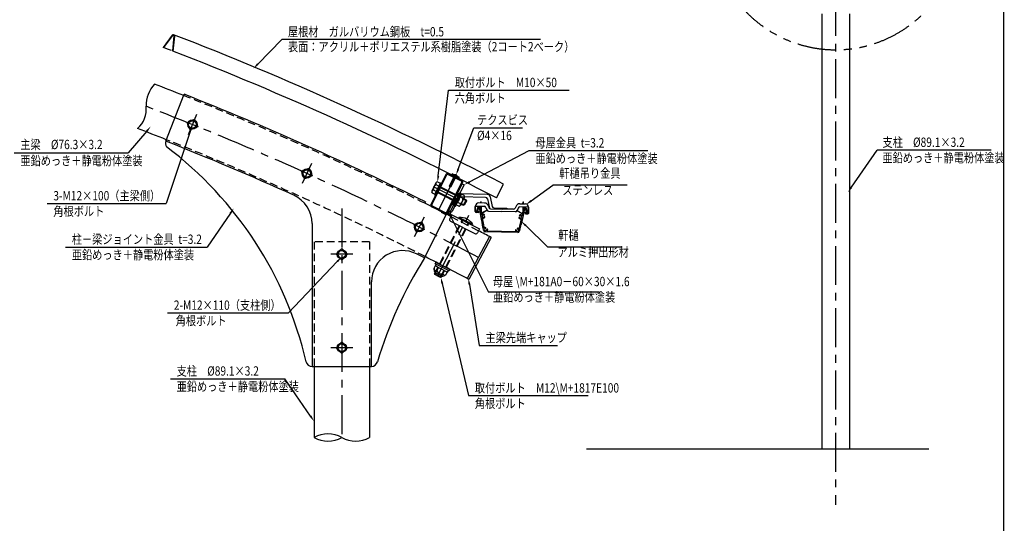
# Model space of a CAD drawing. Extents: x 40 to 15763, y 120 to 11210.
# Drawn here: x 9435 to 15763, y 4282 to 7518 of the extents above; entities that cross this region are included whole.
import ezdxf
from ezdxf.enums import TextEntityAlignment as Align

# ---------------------------------------------------------------- set-up
doc = ezdxf.new("R2010")
doc.units = 0
doc.header["$LTSCALE"] = 200
for name, pattern in [('CENTER', [2, 1.25, -0.25, 0.25, -0.25]), ('HIDDEN', [0.375, 0.25, -0.125]), ('PHANTOM', [2.5, 1.25, -0.25, 0.25, -0.25, 0.25, -0.25])]:
    doc.linetypes.add(name, pattern=pattern)
doc.layers.get('0').update_dxf_attribs({"linetype": 'CONTINUOUS'})
for name, color, linetype in [('CENTER', 3, 'CENTER'), ('HASEN', 7, 'HIDDEN'), ('KASOU', 2, 'PHANTOM'), ('MOJI', 6, 'CONTINUOUS'), ('SJC', 1, 'CONTINUOUS'), ('SJC2', 7, 'CONTINUOUS'), ('WAKU', 5, 'CONTINUOUS')]:
    doc.layers.add(name, color=color, linetype=linetype)
doc.styles.add('EXT08', font='ROMANS.shx', dxfattribs={"width": 0.8, "bigfont": 'EXTFONT.shx'})

# ---------------------------------------------------------------- blocks, each defined once
blk = doc.blocks.new('*U64')
at = {"layer": 'MOJI'}
blk.add_lwpolyline([(12324.9, 5817.4), (12388.3, 5425.6)], dxfattribs=at)
blk.add_solid([(12318.3, 5816.3), (12318.5, 5856.9), (12331.5, 5818.5)], dxfattribs=at)
blk = doc.blocks.new('*U83')
at = {"layer": 'MOJI'}
blk.add_lwpolyline([(11304, 4971.3), (11138.7, 5211)], dxfattribs=at)
blk.add_solid([(11309.5, 4975.1), (11326.7, 4938.4), (11298.5, 4967.5)], dxfattribs=at)
blk = doc.blocks.new('*U84')
at = {"layer": 'MOJI'}
blk.add_lwpolyline([(11476.2, 5963.9), (11163.2, 5633.8)], dxfattribs=at)
blk.add_solid([(11471.3, 5968.5), (11503.7, 5993), (11481, 5959.4)], dxfattribs=at)
blk = doc.blocks.new('*U85')
at = {"layer": 'MOJI'}
blk.add_lwpolyline([(10789, 6274.5), (10640.7, 6057.4)], dxfattribs=at)
blk.add_solid([(10783.5, 6278.2), (10811.6, 6307.5), (10794.5, 6270.7)], dxfattribs=at)
blk = doc.blocks.new('*U86')
at = {"layer": 'MOJI'}
blk.add_lwpolyline([(10532.1, 6806.2), (10377, 6336.9)], dxfattribs=at)
blk.add_solid([(10525.7, 6808.3), (10544.6, 6844.2), (10538.4, 6804.1)], dxfattribs=at)
blk = doc.blocks.new('*U87')
at = {"layer": 'MOJI'}
blk.add_lwpolyline([(10251.6, 6802), (10132.5, 6662.3)], dxfattribs=at)
blk.add_solid([(10246.6, 6806.4), (10277.6, 6832.5), (10256.7, 6797.7)], dxfattribs=at)
blk = doc.blocks.new('*U88')
at = {"layer": 'MOJI'}
blk.add_lwpolyline([(10965.4, 7233.1), (11118.9, 7390.5)], dxfattribs=at)
blk.add_solid([(10970.2, 7228.5), (10937.5, 7204.5), (10960.6, 7237.8)], dxfattribs=at)
blk = doc.blocks.new('*U89')
at = {"layer": 'MOJI'}
blk.add_lwpolyline([(12326.1, 6475.6), (12709.3, 6676.8)], dxfattribs=at)
blk.add_solid([(12329.2, 6469.7), (12290.7, 6457), (12323, 6481.5)], dxfattribs=at)
blk = doc.blocks.new('*U90')
at = {"layer": 'MOJI'}
blk.add_lwpolyline([(12125.2, 6515.1), (12190.9, 7064.6)], dxfattribs=at)
blk.add_solid([(12131.8, 6514.3), (12120.5, 6475.4), (12118.6, 6515.9)], dxfattribs=at)
blk = doc.blocks.new('*U91')
at = {"layer": 'MOJI'}
blk.add_lwpolyline([(12253.5, 6557.6), (12354.4, 6824.1)], dxfattribs=at)
blk.add_solid([(12259.8, 6555.2), (12239.4, 6520.2), (12247.3, 6560)], dxfattribs=at)
blk = doc.blocks.new('*U92')
at = {"layer": 'MOJI'}
blk.add_lwpolyline([(12722.3, 6353.9), (12861.2, 6453.9)], dxfattribs=at)
blk.add_solid([(12726.2, 6348.5), (12689.8, 6330.5), (12718.4, 6359.3)], dxfattribs=at)
blk = doc.blocks.new('*U93')
at = {"layer": 'MOJI'}
blk.add_lwpolyline([(12687.2, 6194.9), (12829.9, 6055.9)], dxfattribs=at)
blk.add_solid([(12682.6, 6190.1), (12658.6, 6222.8), (12691.9, 6199.7)], dxfattribs=at)
blk = doc.blocks.new('*U94')
at = {"layer": 'MOJI'}
blk.add_lwpolyline([(12202.8, 6255.1), (12447.3, 5766.9)], dxfattribs=at)
blk.add_solid([(12196.8, 6252.1), (12184.9, 6290.9), (12208.7, 6258.1)], dxfattribs=at)
blk = doc.blocks.new('*U95')
at = {"layer": 'MOJI'}
blk.add_lwpolyline([(12150.6, 5823.5), (12320, 5102.3)], dxfattribs=at)
blk.add_solid([(12144.1, 5822), (12141.4, 5862.5), (12157.1, 5825)], dxfattribs=at)
blk = doc.blocks.new('*U103')
at = {"layer": 'MOJI'}
blk.add_lwpolyline([(14780, 6440.9), (14945.2, 6680.6)], dxfattribs=at)
blk.add_solid([(14785.5, 6437.1), (14757.3, 6408), (14774.5, 6444.7)], dxfattribs=at)

msp = doc.modelspace()

# ---------------------------------------------------------------- linework, layer by layer
at = {"layer": 'CENTER'}
for p, q in [((14678.3917, 8063.6851), (14678.3917, 4399.7792)), ((10570.9157, 6909.8137), (10518.3312, 6778.5321)), ((11309.4381, 6594.2363), (11251.1105, 6465.4035)), ((12239.3564, 6520.2027), (12125.2624, 6294.5419)), ((12264.0373, 6358.8441), (12094.8373, 6444.3885)), ((12241.615, 6343.9435), (12198.1548, 6366.2985)), ((11504.9147, 6304.4769), (11504.9147, 4833.3293)), ((12034.25, 6248.8962), (11970.7283, 6122.5436)), ((12120.9316, 5870.745), (12321.7232, 6261.1061)), ((11575.6254, 6010.5093), (11434.2041, 6010.5093)), ((11575.6254, 6010.5093), (11434.2041, 6010.5093)), ((11575.6254, 5410.5093), (11434.2041, 5410.5093))]:
    msp.add_line(p, q, dxfattribs=at)
msp.add_arc((3209.4973, -11339.5028), 19607.4, 62.10416441, 68.96640765, dxfattribs=at)
at = {"layer": 'HASEN'}
for p, q in [((12256.4008, 6390.7185), (12244.2627, 6396.8553)), ((12233.8411, 6346.0972), (12221.703, 6352.234)), ((12101.4191, 5885.2799), (12278.7735, 6230.0764)), ((12103.1465, 5879.8932), (12282.3305, 6228.2467)), ((12138.7168, 5861.5968), (12317.9007, 6209.9503)), ((12144.1034, 5863.3242), (12321.4578, 6208.1207)), ((12205.3352, 6253.457), (12383.1864, 6161.975)), ((11326.7147, 6090.5093), (11326.7147, 5290.5093)), ((11683.1147, 6090.5093), (11326.7147, 6090.5093)), ((11683.1147, 6090.5093), (11683.1147, 5290.5093)), ((12103.1465, 5879.8932), (12101.4191, 5885.2799)), ((12101.4191, 5885.2799), (12144.1034, 5863.3242)), ((12138.7168, 5861.5968), (12103.1465, 5879.8932)), ((12144.1034, 5863.3242), (12138.7168, 5861.5968))]:
    msp.add_line(p, q, dxfattribs=at)
for radius, start in [(19760, 63.46304801), (19454.8, 63.00488443)]:
    msp.add_arc((3209.4973, -11339.5028), radius, start, 68.38196735, dxfattribs=at)
at = {"layer": 'KASOU'}
msp.add_arc((14678.3917, 8124.7716), 800, 37.57703243, 27.30298652, dxfattribs=at)
at = {"layer": 'MOJI'}
for p, q in [((12782.7208, 7390.4661), (11118.9484, 7390.4661)), ((12190.8969, 7064.6177), (12967.1089, 7064.6177)), ((12354.4326, 6824.0803), (12667.4645, 6824.0803)), ((9399.0932, 6662.3024), (10132.4912, 6662.3024)), ((12709.2748, 6676.7588), (13472.6951, 6676.7588)), ((15678.6421, 6680.6197), (14945.2441, 6680.6197)), ((13339.2267, 6453.9411), (12861.1829, 6453.9411)), ((9611.0896, 6336.9161), (10376.9726, 6336.9161)), ((9729.8334, 6057.4189), (10640.7077, 6057.4189)), ((13307.9832, 6055.9315), (12829.9394, 6055.9315)), ((13160.7165, 5766.9151), (12447.3185, 5766.9151)), ((10385.3261, 5633.8266), (11163.1686, 5633.8266)), ((12388.2953, 5425.5643), (12890.5294, 5425.5643)), ((10403.3859, 5210.9717), (11138.7461, 5210.9717)), ((12320.0453, 5102.2763), (13088.9775, 5102.2763))]:
    msp.add_line(p, q, dxfattribs=at)
at = {"layer": 'SJC'}
for p, q in [((14589.2917, 7556.7013), (14589.2917, 4759.7792)), ((14767.4917, 7556.7013), (14767.4917, 4759.7792)), ((10373.5901, 6738.305), (10492.8099, 7039.1432)), ((12279.2878, 6462.8156), (12190.9161, 6291.0114)), ((12290.6702, 6456.9608), (12202.2986, 6285.1566)), ((12279.2878, 6462.8156), (12290.6702, 6456.9608)), ((12498.2871, 6372.5557), (12544.7312, 6461.1161)), ((12042.0412, 6346.8603), (12037.7692, 6338.7103)), ((12036.1379, 5987.4062), (12178.8486, 6267.5509)), ((12208.3444, 6266.3032), (12389.0412, 6173.3575)), ((11313.9147, 6207.9559), (11313.9147, 5290.5093)), ((12211.19, 6264.8395), (12198.3826, 6239.9404)), ((12202.4896, 6254.9208), (12205.3352, 6253.457)), ((12203.5647, 6223.7804), (12360.0737, 6143.2762)), ((12255.2971, 6242.152), (12258.0416, 6247.4875)), ((12344.9341, 6196.045), (12255.2971, 6242.152)), ((12344.9341, 6196.045), (12347.6786, 6201.3806)), ((12389.0412, 6173.3575), (12376.2337, 6148.4583)), ((12454.521, 6124.3782), (12311.7284, 5854.6425)), ((11504.9147, 6047.2789), (11468.1452, 6010.5093)), ((11504.9147, 6047.2789), (11541.6843, 6010.5093)), ((11468.1452, 6010.5093), (11504.9147, 5973.7398)), ((11541.6843, 6010.5093), (11504.9147, 5973.7398)), ((11695.9147, 5290.5093), (11695.9147, 5834.2933)), ((11504.9147, 5447.2789), (11468.1452, 5410.5093)), ((11504.9147, 5447.2789), (11541.6843, 5410.5093)), ((11468.1452, 5410.5093), (11504.9147, 5373.7398)), ((11541.6843, 5410.5093), (11504.9147, 5373.7398)), ((11313.9147, 5290.5093), (11695.9147, 5290.5093)), ((11326.7147, 5290.5093), (11326.7147, 4833.3293)), ((11683.1147, 5290.5093), (11683.1147, 4833.3293)), ((13078.3917, 4759.7792), (15278.3917, 4759.7792))]:
    msp.add_line(p, q, dxfattribs=at)
for points in [[(10510.4902, 6857.8448), (10558.2954, 6878.3061), (10578.7567, 6830.5009), (10530.9515, 6810.0397)], [(11246.7778, 6544.9851), (11295.4395, 6563.3165), (11313.7708, 6514.6548), (11265.1091, 6496.3234)], [(11969.6375, 6202.2356), (12019.0048, 6218.5716), (12035.3408, 6169.2043), (11985.9735, 6152.8682)]]:
    msp.add_lwpolyline(points, close=True, dxfattribs=at)
for centre, radius in [((10544.6234, 6844.1729), 30), ((10544.6234, 6844.1729), 24), ((11280.2743, 6529.8199), 30), ((11280.2743, 6529.8199), 24), ((12002.4891, 6185.7199), 30), ((12002.4891, 6185.7199), 24), ((11504.9147, 6010.5093), 30), ((11504.9147, 6010.5093), 24), ((11504.9147, 6010.5093), 24), ((11504.9147, 6010.5093), 24), ((11504.9147, 5410.5093), 30), ((11504.9147, 5410.5093), 24), ((11504.9147, 5410.5093), 24)]:
    msp.add_circle(centre, radius, dxfattribs=at)
for centre, radius, start, end in [((3207.8263, -11338.665), 20100, 62.32064147, 68.96110465), ((3207.8263, -11338.665), 20000, 62.32064147, 68.86690596), ((10452.7897, 6964.0308), 205.9137, 137.21726763, 180.71554766), ((3209.4973, -11339.5028), 19760, 68.38196735, 68.96640765), ((3209.4973, -11339.5028), 19769.2, 63.46252435, 68.38196735), ((10090.0745, 6940.0146), 158.277, 310.14596978, 7.78684551), ((3209.4973, -11339.5028), 19454.8, 68.38196735, 68.96640765), ((10410.7688, 6723.549), 40, 158.32550607, 213.8346879), ((3209.4973, -11339.5028), 19445.6, 65.75037, 68.38196735), ((8936.3526, 4782.1704), 2400, 12.95354196, 53.09457211), ((11113.9147, 6207.9559), 200, 0, 65.75037), ((3209.4973, -11339.5028), 19760, 63.00488443, 63.46304801), ((3209.4973, -11339.5028), 19760, 62.91789647, 63.00488443), ((12214.7482, 6278.7528), 26.8, 152.77988503, 242.77988503), ((12214.7482, 6278.7528), 14, 152.77988503, 242.77988503), ((12209.0536, 6234.4514), 12, 152.77988503, 242.77988503), ((12264.5657, 6149.9855), 97.72, 31.73166304, 93.82810702), ((12264.5657, 6149.9855), 97.72, 31.73166304, 93.82810702), ((12365.5627, 6153.9473), 12, 242.77988503, 332.77988503), ((3209.4973, -11339.5028), 19760, 62.06936988, 62.33797515), ((11895.9147, 5834.2933), 200, 63.16994907, 180), ((3209.4973, -11339.5028), 19445.6, 63.00488443, 63.16994907), ((14399.2419, 4517.5404), 2782.9421, 148.11812278, 163.23747148), ((3209.4973, -11339.5028), 19454.8, 62.06882403, 63.00488443), ((11313.9147, 5330.5093), 40, 195, 270), ((11695.9147, 5330.5093), 40, 270, 345), ((11415.8147, 4676.9285), 180, 60.33024966, 119.66975034), ((11415.8147, 4989.73), 180, 240.33024966, 299.66975034), ((11594.0147, 4989.73), 180, 240.33024966, 299.66975034)]:
    msp.add_arc(centre, radius, start, end, dxfattribs=at)
at = {"layer": 'SJC2'}
for p, q in [((10414.4181, 7418.6473), (10357.1432, 7339.8303)), ((10416.6832, 7417.0013), (10359.8538, 7338.7974)), ((10426.0584, 7413.3952), (10415.8317, 7317.2659)), ((10428.8426, 7413.099), (10418.5358, 7316.216)), ((12174.2597, 6524.356), (12076.5005, 6330.996)), ((12083.2353, 6330.1322), (12179.9713, 6521.4684)), ((12188.5704, 6524.2922), (12272.8154, 6481.6995)), ((12191.4581, 6530.0038), (12275.7031, 6487.4111)), ((12212.1542, 6524.0236), (12214.1846, 6528.0395)), ((12258.5599, 6500.5608), (12212.1542, 6524.0236)), ((12260.5904, 6504.5766), (12214.1846, 6528.0395)), ((12109.9769, 6469.7284), (12083.4062, 6417.1737)), ((12139.1304, 6469.0575), (12101.2301, 6394.0937)), ((12137.894, 6466.6121), (12102.4664, 6396.5391)), ((12144.8419, 6466.1698), (12106.9416, 6391.2061)), ((12129.0371, 6449.0938), (12111.6219, 6457.8986)), ((12120.4788, 6475.4169), (12137.894, 6466.6121)), ((12139.1304, 6469.0575), (12144.8419, 6466.1698)), ((12275.6393, 6473.1004), (12178.9033, 6281.7643)), ((12184.6149, 6278.8766), (12281.3508, 6470.2127)), ((12197.4959, 6450.7066), (12230.0025, 6514.9994)), ((12212.511, 6453.8088), (12201.802, 6459.2233)), ((12202.989, 6458.6232), (12231.1895, 6514.3993)), ((12208.2049, 6445.292), (12240.7116, 6509.5849)), ((12211.324, 6454.4089), (12239.5246, 6510.1851)), ((12258.5599, 6500.5608), (12260.5904, 6504.5766)), ((12085.0512, 6405.3439), (12102.4664, 6396.5391)), ((12111.3233, 6414.0573), (12093.9081, 6422.8621)), ((12101.2301, 6394.0937), (12106.9416, 6391.2061)), ((12120.7746, 6404.3821), (12115.0631, 6407.2697)), ((12116.8679, 6410.8394), (12236.097, 6350.5594)), ((12119.0336, 6415.1231), (12238.2628, 6354.843)), ((12132.7499, 6442.2528), (12251.9791, 6381.9728)), ((12134.9156, 6446.5365), (12254.1448, 6386.2564)), ((12136.7204, 6450.1062), (12142.4319, 6447.2185)), ((12201.0652, 6444.4684), (12197.4959, 6450.7066)), ((12201.0652, 6444.4684), (12203.5585, 6449.3999)), ((12201.0652, 6444.4684), (12208.2049, 6445.292)), ((12264.0711, 6405.8898), (12226.1708, 6330.926)), ((12231.8823, 6328.0384), (12269.7826, 6403.0021)), ((12238.1, 6398.8505), (12243.8115, 6395.9629)), ((12274.2578, 6397.6691), (12238.8302, 6327.5961)), ((12439.0145, 6395.6393), (12260.3196, 6399.4452)), ((12264.0711, 6405.8898), (12269.7826, 6403.0021)), ((12273.1479, 6395.4739), (12267.4364, 6398.3615)), ((12291.673, 6388.8643), (12274.2578, 6397.6691)), ((12240.6456, 6387.6911), (12184.6682, 6278.8648)), ((12212.0761, 6332.149), (12236.3691, 6319.6532)), ((12238.3003, 6372.6377), (12216.3445, 6329.9532)), ((12222.1542, 6353.1264), (12216.4427, 6356.0141)), ((12226.1708, 6330.926), (12231.8823, 6328.0384)), ((12234.0318, 6374.8332), (12258.3252, 6362.3373)), ((12239.94, 6329.7913), (12234.2285, 6332.679)), ((12236.3691, 6319.6532), (12258.3252, 6362.3373)), ((12247.6871, 6345.1144), (12265.1023, 6336.3096)), ((12255.7714, 6361.1045), (12251.6523, 6367.1419)), ((12258.6535, 6373.4697), (12254.0567, 6364.5328)), ((12265.4009, 6380.1509), (12282.8161, 6371.3461)), ((12293.318, 6377.0345), (12266.7473, 6324.4798)), ((12429.122, 6375.8454), (12268.0785, 6379.2754)), ((12271.0087, 6332.9087), (12285.3579, 6325.654)), ((12273.1745, 6337.1923), (12291.8073, 6327.7719)), ((12303.4056, 6361.351), (12285.3579, 6325.654)), ((12286.8908, 6364.3221), (12305.5236, 6354.9017)), ((12289.0565, 6368.6057), (12303.4056, 6361.351)), ((12305.5236, 6354.9017), (12291.8073, 6327.7719)), ((12303.4056, 6361.351), (12305.5236, 6354.9017)), ((12421.4254, 6340.0012), (12385.6147, 6340.764)), ((12397.6118, 6340.5085), (12397.7822, 6348.5066)), ((12401.7813, 6348.4215), (12397.7822, 6348.5066)), ((12399.6113, 6340.4659), (12399.7817, 6348.4641)), ((12401.6109, 6340.4233), (12401.7813, 6348.4215)), ((12440.5941, 6366.3898), (12453.617, 6306.3004)), ((12458.1343, 6379.8807), (12471.5155, 6318.1388)), ((12649.7364, 6335.1389), (12685.5471, 6334.3761)), ((12669.5507, 6334.7168), (12669.8062, 6346.7141)), ((12669.8062, 6346.7141), (12673.8053, 6346.6289)), ((12671.5502, 6334.6742), (12671.8058, 6346.6715)), ((12673.5498, 6334.6317), (12673.8053, 6346.6289)), ((12167.4165, 6273.2288), (12083.0052, 6315.9072)), ((12086.0592, 6321.5331), (12170.3042, 6278.9404)), ((12147.7226, 6283.1855), (12145.6218, 6279.0035)), ((12166.7961, 6268.3669), (12145.6218, 6279.0035)), ((12168.7177, 6272.64), (12147.5684, 6283.2641)), ((12196.1866, 6290.7637), (12188.9456, 6276.6865)), ((12196.1866, 6290.7637), (12208.2427, 6284.3381)), ((12232.101, 6321.8486), (12213.6813, 6286.0388)), ((12256.2454, 6318.7913), (12238.8302, 6327.5961)), ((12285.3579, 6325.654), (12291.8073, 6327.7719)), ((12362.0191, 6284.8538), (12362.7005, 6316.8466)), ((12364.4185, 6284.8027), (12365.1933, 6321.1945)), ((12383.4779, 6277.9953), (12368.2813, 6278.319)), ((12383.529, 6280.3947), (12368.3325, 6280.7184)), ((12369.1839, 6320.7094), (12420.523, 6319.6158)), ((12370.4744, 6283.2581), (12380.937, 6315.0425)), ((12386.6196, 6280.3289), (12372.3316, 6280.6332)), ((12384.6732, 6309.7618), (12377.611, 6288.3073)), ((12379.4681, 6285.6824), (12386.7303, 6285.5277)), ((12382.8794, 6316.4167), (12392.1439, 6316.2194)), ((12383.529, 6280.3947), (12383.4779, 6277.9953)), ((12387.7856, 6311.1111), (12386.6155, 6311.136)), ((12386.7303, 6285.5277), (12386.6196, 6280.3289)), ((12395.6977, 6276.4598), (12389.7109, 6309.4684)), ((12394.0692, 6314.5768), (12403.3419, 6263.4514)), ((12397.4823, 6266.6203), (12396.126, 6274.0983)), ((12397.1775, 6320.1131), (12396.338, 6280.6796)), ((12399.1771, 6320.0705), (12398.3123, 6279.4509)), ((12401.1766, 6320.0279), (12400.3118, 6279.4083)), ((12402.1791, 6277.044), (12436.7796, 6294.9952)), ((12404.1534, 6275.8153), (12437.6709, 6293.2047)), ((12431.7301, 6311.17), (12436.4687, 6295.8761)), ((12447.5748, 6320.2943), (12450.2732, 6311.586)), ((12447.6758, 6287.4303), (12534.4737, 6285.5818)), ((12461.4803, 6303.1399), (12534.8144, 6301.5782)), ((12482.988, 6308.6835), (12564.9354, 6306.938)), ((12621.2716, 6283.733), (12534.4737, 6285.5818)), ((12608.1486, 6300.0162), (12534.8144, 6301.5782)), ((12564.9354, 6306.938), (12564.8076, 6300.9393)), ((12622.7715, 6316.5629), (12619.7052, 6307.9775)), ((12664.26, 6270.2753), (12631.5133, 6289.0761)), ((12666.2848, 6271.4188), (12632.4796, 6290.8275)), ((12638.2137, 6306.7722), (12632.8278, 6291.6943)), ((12701.109, 6313.64), (12649.7698, 6314.7331)), ((12664.5442, 6257.8876), (12675.9855, 6308.5718)), ((12669.1163, 6314.3211), (12668.251, 6273.7015)), ((12671.1158, 6314.2785), (12670.2506, 6273.6589)), ((12672.2069, 6268.2176), (12670.5334, 6260.8042)), ((12673.1153, 6314.2359), (12672.2754, 6274.8028)), ((12680.1223, 6303.2825), (12672.7354, 6270.5587)), ((12677.979, 6310.131), (12687.2436, 6309.9336)), ((12681.9701, 6274.0378), (12682.0808, 6279.2366)), ((12696.2581, 6273.7335), (12681.9701, 6274.0378)), ((12682.0808, 6279.2366), (12689.343, 6279.0819)), ((12683.2859, 6304.8168), (12682.1159, 6304.8417)), ((12685.0606, 6273.9728), (12685.0095, 6271.5733)), ((12685.0095, 6271.5733), (12700.2061, 6271.2496)), ((12685.0606, 6273.9728), (12700.2572, 6273.6491)), ((12691.3102, 6281.6254), (12685.1679, 6303.3611)), ((12689.1256, 6308.478), (12698.2253, 6276.2769)), ((12704.3415, 6277.563), (12705.1166, 6313.9547)), ((12706.7409, 6277.5119), (12707.4224, 6309.5046)), ((12347.6786, 6201.3806), (12258.0416, 6247.4875)), ((12399.2669, 6256.7808), (12397.9106, 6264.2588)), ((12401.0515, 6246.9413), (12399.6952, 6254.4193)), ((12402.8361, 6237.1019), (12401.4798, 6244.5799)), ((12404.6207, 6227.2624), (12403.2644, 6234.7404)), ((12406.4053, 6217.4229), (12405.049, 6224.9009)), ((12406.7154, 6244.8515), (12419.1094, 6176.5169)), ((12408.1899, 6207.5835), (12406.8336, 6215.0615)), ((12409.9745, 6197.744), (12408.6182, 6205.222)), ((12645.176, 6172.0878), (12660.3818, 6239.4482)), ((12658.9951, 6209.6903), (12657.3217, 6202.2768)), ((12661.1971, 6219.4449), (12659.5236, 6212.0314)), ((12663.3991, 6229.1994), (12661.7256, 6221.7859)), ((12665.601, 6238.954), (12663.9275, 6231.5405)), ((12667.803, 6248.7085), (12666.1295, 6241.2951)), ((12670.005, 6258.4631), (12668.3315, 6251.0496)), ((12411.7591, 6187.9045), (12410.4028, 6195.3825)), ((12413.5437, 6178.065), (12412.1874, 6185.543)), ((12415.3283, 6168.2256), (12413.972, 6175.7036)), ((12415.7566, 6165.8641), (12415.8612, 6165.2876)), ((12635.8953, 6150.9911), (12427.413, 6155.4319)), ((12635.8953, 6150.9911), (12427.413, 6155.4319)), ((12439.3546, 6160.3787), (12624.5078, 6156.4348)), ((12647.9853, 6160.9175), (12647.8563, 6160.346)), ((12648.5138, 6163.2586), (12650.1873, 6170.6721)), ((12650.7158, 6173.0132), (12652.3893, 6180.4266)), ((12652.9177, 6182.7677), (12654.5912, 6190.1812)), ((12655.1197, 6192.5223), (12656.7932, 6199.9357)), ((12465.1249, 6118.7606), (12322.3323, 5849.0249)), ((12104.7745, 5950.106), (12108.9826, 5958.2871)), ((12194.4114, 5903.999), (12104.7745, 5950.106)), ((12198.6196, 5912.1802), (12108.9826, 5958.2871)), ((12105.866, 5936.05), (12097.4536, 5919.6955)), ((12147.1498, 5869.8333), (12104.4655, 5891.789)), ((12111.3549, 5946.7211), (12105.866, 5936.05)), ((12182.342, 5896.7128), (12105.866, 5936.05)), ((12182.342, 5896.7128), (12105.866, 5936.05)), ((12124.6268, 5926.4), (12116.2144, 5910.0454)), ((12163.5812, 5906.3628), (12155.1689, 5890.0083)), ((12182.342, 5896.7128), (12173.9297, 5880.3582)), ((12187.8309, 5907.3838), (12182.342, 5896.7128)), ((12194.4114, 5903.999), (12198.6196, 5912.1802))]:
    msp.add_line(p, q, dxfattribs=at)
for centre, radius, start, end in [((10420.887, 7413.9407), 8, 353.96110465, 143.96110465), ((10420.887, 7413.9407), 5.2, 353.96110465, 143.96110465), ((6797.8426, -2005.2957), 10000, 68.8214244, 69.14954374), ((12185.6828, 6518.5807), 12.8, 63.17968803, 153.17968803), ((12185.6828, 6518.5807), 6.4, 63.17968803, 153.17968803), ((12230.9278, 6503.5318), 18.6805, 23.20906969, 103.14835332), ((12124.4673, 6429.4081), 31.2524, 114.26900674, 192.09036933), ((12119.3298, 6464.9997), 10.4803, 83.70586591, 222.65351016), ((12269.9278, 6475.988), 6.4, 333.17968803, 63.17968803), ((12269.9278, 6475.988), 12.8, 333.17968803, 63.17968803), ((12092.7591, 6412.445), 10.4803, 83.70586591, 222.65351016), ((12199.0218, 6443.0682), 7.7892, 54.37780095, 101.29728798), ((12219.1125, 6429.1106), 25.5652, 104.96448125, 127.47395105), ((12259.3929, 6378.654), 20.8118, 87.44792166, 154.26487454), ((12438.5884, 6375.644), 19.9998, 12.2271086, 88.77897812), ((12088.7665, 6327.3373), 12.8, 163.39133677, 243.24970682), ((12088.9398, 6327.2481), 6.4, 153.24970682, 243.24970682), ((12219.3592, 6355.4024), 15.0687, 279.26302569, 26.29618635), ((12257.3944, 6329.2085), 10.4803, 263.70586591, 42.65351016), ((12268.8453, 6367.4773), 11.823, 93.71830231, 149.54593259), ((12252.2568, 6364.8001), 31.2524, 294.26900674, 12.09036933), ((12283.965, 6381.7632), 10.4803, 263.70586591, 42.65351016), ((12385.1888, 6320.7685), 20, 88.77975676, 178.77975676), ((12420.8291, 6312.0075), 28, 17.21480682, 88.779858), ((12428.8664, 6363.8483), 11.9999, 12.22768296, 88.77926981), ((12649.1401, 6307.1452), 28, 88.77965553, 160.34470671), ((12685.1211, 6314.3806), 20, 358.77975676, 88.77975676), ((12173.346, 6284.5734), 17.48, 247.99365449, 333.17968803), ((12173.1918, 6284.6519), 12.8, 243.17968803, 333.17968803), ((12173.2778, 6284.5033), 12.7096, 248.160279, 333.66353627), ((12173.1918, 6284.6519), 6.4, 243.17968803, 333.17968803), ((12210.1243, 6287.8682), 3.9999, 241.93978948, 332.78251749), ((12368.4176, 6284.7175), 6.4, 178.77975676, 268.77975676), ((12369.0986, 6316.7102), 6.3999, 127.35625969, 178.77866362), ((12368.4176, 6284.7175), 4, 178.77975676, 268.77975676), ((12369.0987, 6316.7103), 4, 88.77975676, 178.77975676), ((12372.3741, 6282.6328), 2, 161.77975676, 268.77975676), ((12379.5107, 6287.682), 2, 161.77975676, 268.77975676), ((12382.8368, 6314.4172), 2, 88.77975676, 161.77975676), ((12386.573, 6309.1364), 2, 88.77975676, 161.77975676), ((12387.743, 6309.1115), 2, 10.28006788, 88.77975676), ((12392.1013, 6314.2199), 2, 10.28006788, 88.77975676), ((12395.9119, 6275.279), 1.2, 280.28006788, 100.28006788), ((12400.337, 6280.5945), 4, 178.78032873, 254.99978144), ((12397.6965, 6265.4396), 1.2, 280.28006788, 100.28006788), ((12402.3113, 6279.3658), 3.9999, 178.78051949, 297.42161763), ((12402.3114, 6279.3657), 2, 178.77970476, 297.42583139), ((12413.8109, 6255.7443), 13, 56.96620197, 143.64014757), ((12419.3168, 6264.2116), 2.9, 236.96620197, 56.96620197), ((12420.2677, 6307.6191), 11.9999, 17.21252156, 88.77878067), ((12447.9312, 6299.4277), 12.0001, 197.21540534, 268.78045652), ((12461.7355, 6315.1371), 11.9999, 197.21475239, 268.77919961), ((12483.2436, 6320.6807), 11.9999, 192.22768296, 268.77926981), ((12608.4039, 6312.0133), 11.9999, 268.78073286, 340.34699197), ((12621.5269, 6295.7301), 11.9999, 268.78073286, 340.34699197), ((12649.5144, 6302.736), 11.9999, 88.78031392, 160.34476114), ((12666.2516, 6273.7441), 3.9999, 240.1378959, 358.77899404), ((12666.2516, 6273.7441), 1.9999, 240.14211006, 358.77817923), ((12668.2763, 6274.888), 4, 282.55973209, 358.7791848), ((12672.4712, 6269.3882), 1.2, 77.27944565, 257.27944565), ((12677.9364, 6308.1314), 2, 88.77975676, 167.27944565), ((12682.0733, 6302.8421), 2, 88.77975676, 167.27944565), ((12683.2433, 6302.8172), 2, 15.77975676, 88.77975676), ((12687.201, 6307.9341), 2, 15.77975676, 88.77975676), ((12689.3856, 6281.0815), 2, 268.77975676, 15.77975676), ((12696.3007, 6275.733), 2, 268.77975676, 15.77975676), ((12700.3424, 6277.6482), 6.4, 268.77975676, 358.77975676), ((12700.3424, 6277.6482), 4, 268.77975676, 358.77975676), ((12701.0238, 6309.6409), 4, 358.77975676, 88.77975676), ((12701.0239, 6309.6408), 6.3999, 358.78084991, 50.20325384), ((12399.4811, 6255.6001), 1.2, 280.28006788, 100.28006788), ((12401.2657, 6245.7606), 1.2, 280.28006788, 100.28006788), ((12403.0503, 6235.9211), 1.2, 280.28006788, 100.28006788), ((12404.8349, 6226.0817), 1.2, 280.28006788, 100.28006788), ((12406.6195, 6216.2422), 1.2, 280.28006788, 100.28006788), ((12413.8109, 6255.7443), 7.2, 56.96620197, 323.59393379), ((12413.8109, 6255.7443), 13, 236.91998819, 323.59393379), ((12408.4041, 6206.4027), 1.2, 280.28006788, 100.28006788), ((12421.9397, 6249.7499), 2.9, 323.59393379, 143.59393379), ((12645.3798, 6244.9905), 2.9, 33.96557974, 213.96557974), ((12653.7565, 6250.6333), 13, 213.96557974, 300.63952534), ((12648.6162, 6259.3274), 2.9, 120.59331156, 300.59331156), ((12653.7565, 6250.6333), 13, 33.91936596, 120.59331156), ((12653.7565, 6250.6333), 7.2, 213.96557974, 120.59331156), ((12657.0574, 6201.1063), 1.2, 77.27944565, 257.27944565), ((12659.2594, 6210.8608), 1.2, 77.27944565, 257.27944565), ((12661.4613, 6220.6154), 1.2, 77.27944565, 257.27944565), ((12663.6633, 6230.37), 1.2, 77.27944565, 257.27944565), ((12665.8653, 6240.1245), 1.2, 77.27944565, 257.27944565), ((12668.0672, 6249.8791), 1.2, 77.27944565, 257.27944565), ((12670.2692, 6259.6336), 1.2, 77.27944565, 257.27944565), ((12410.1887, 6196.5633), 1.2, 280.28006788, 100.28006788), ((12411.9733, 6186.7238), 1.2, 280.28006788, 100.28006788), ((12413.7579, 6176.8843), 1.2, 280.28006788, 100.28006788), ((12415.5425, 6167.0448), 1.2, 280.28006788, 100.28006788), ((12427.6685, 6167.4291), 12, 190.28006788, 268.77975676), ((12429.9754, 6169.3805), 13, 96.21604641, 146.70464981), ((12429.9754, 6169.3805), 7.2, 96.21604641, 2.84377823), ((12428.8818, 6179.4211), 2.9, 276.21604641, 96.21604641), ((12440.063, 6169.8815), 2.9, 2.84377823, 182.84377823), ((12429.9754, 6169.3805), 13, 316.17608996, 2.84377823), ((12633.9292, 6165.0361), 13, 174.7157353, 221.38342357), ((12623.8721, 6165.9663), 2.9, 354.7157353, 174.7157353), ((12633.9292, 6165.0361), 7.2, 174.7157353, 81.34346712), ((12635.4493, 6175.0211), 2.9, 81.34346712, 261.34346712), ((12633.9292, 6165.0361), 13, 30.85486372, 81.34346712), ((12636.1509, 6162.9884), 12, 268.77975676, 347.27944565), ((12648.2496, 6162.0881), 1.2, 77.27944565, 257.27944565), ((12650.4515, 6171.8426), 1.2, 77.27944565, 257.27944565), ((12652.6535, 6181.5972), 1.2, 77.27944565, 257.27944565), ((12654.8555, 6191.3517), 1.2, 77.27944565, 257.27944565), ((12654.8555, 6191.3517), 1.2, 77.27944565, 257.27944565), ((12143.9014, 5916.5319), 46.5554, 176.10359931, 212.10495301), ((12108.1981, 5917.5229), 10.5488, 152.26757209, 332.77988503), ((12140.6416, 5909.6501), 24.4303, 179.07276621, 306.48700385), ((12165.9137, 5887.8355), 10.5488, 152.77988503, 333.29219797), ((12144.3443, 5916.3041), 46.5554, 273.45481706, 309.45617075)]:
    msp.add_arc(centre, radius, start, end, dxfattribs=at)
at = {"layer": 'WAKU'}
msp.add_lwpolyline([(40, 120), (15760, 120), (15760, 11210), (40, 11210)], close=True, dxfattribs=at)

# ---------------------------------------------------------------- block references
for name in ['*U88', '*U90', '*U86', '*U87', '*U91', '*U89', '*U103', '*U92', '*U85', '*U94', '*U93', '*U84', '*U95', '*U64', '*U83']:
    msp.add_blockref(name, (0, 0))

# ---------------------------------------------------------------- texts
at = {"layer": 'MOJI', "style": 'EXT08', "width": 0.8}
for s, p in [('屋根材\u3000ガルバリウム鋼板\u3000t=0.5', (11158.9484, 7410.4661)), ('表面：アクリル＋ポリエステル系樹脂塗装（2コート2べーク）', (11158.9484, 7314.5688)), ('取付ボルト\u3000M10×50', (12230.8969, 7084.6177)), ('テクスビス', (12374.4326, 6844.0803)), ('%%C4×16', (12374.4326, 6744.0803)), ('主梁\u3000%%c76.3×3.2', (9438.824, 6686.1154)), ('母屋金具  t=3.2', (12749.2748, 6696.7588)), ('支柱\u3000%%c89.1×3.2', (14980.168, 6700.6197)), ('3-M12×100（主梁側）', (9651.0896, 6356.9161)), ('柱－梁ジョイント金具  t=3.2', (9769.8334, 6077.4189)), ('2-M12×110（支柱側）', (10425.3261, 5653.8266)), ('主梁先端キャップ', (12428.2953, 5445.5643)), ('支柱\u3000%%c89.1×3.2', (10443.3859, 5230.9717)), ('取付ボルト\u3000M12\\M+1817E100', (12360.0453, 5122.2763))]:
    msp.add_text(s, height=60, dxfattribs=at).set_placement(p)
for s, p in [('六角ボルト', (12230.8969, 7044.6177)), ('亜鉛めっき＋静電粉体塗装', (9439.0932, 6642.3024)), ('亜鉛めっき＋静電粉体塗装', (12749.2748, 6656.7588)), ('亜鉛めっき＋静電粉体塗装', (14979.6972, 6660.6197)), ('角根ボルト', (9651.0896, 6316.9161)), ('亜鉛めっき＋静電粉体塗装', (9769.8334, 6037.4189)), ('角根ボルト', (10437.2856, 5613.8266)), ('亜鉛めっき＋静電粉体塗装', (10443.3859, 5190.9717)), ('角根ボルト', (12360.0453, 5082.2763))]:
    msp.add_text(s, height=60, dxfattribs=at).set_placement(p, align=Align.TOP_LEFT)
for s, p in [('軒樋吊り金具', (12903.3821, 6482.9167)), ('ステンレス', (12922.4267, 6373.9411)), ('軒樋', (12896.2194, 6084.907)), ('アルミ押出形材', (12891.1832, 5975.9315)), ('母屋 \\M+181A0－60×30×1.6', (12476.0308, 5786.9151)), ('亜鉛めっき＋静電紛体塗装', (12476.7923, 5686.9151))]:
    msp.add_text(s, height=60, dxfattribs=at).set_placement(p, align=Align.BOTTOM_LEFT)

doc.saveas('drawing.dxf')
